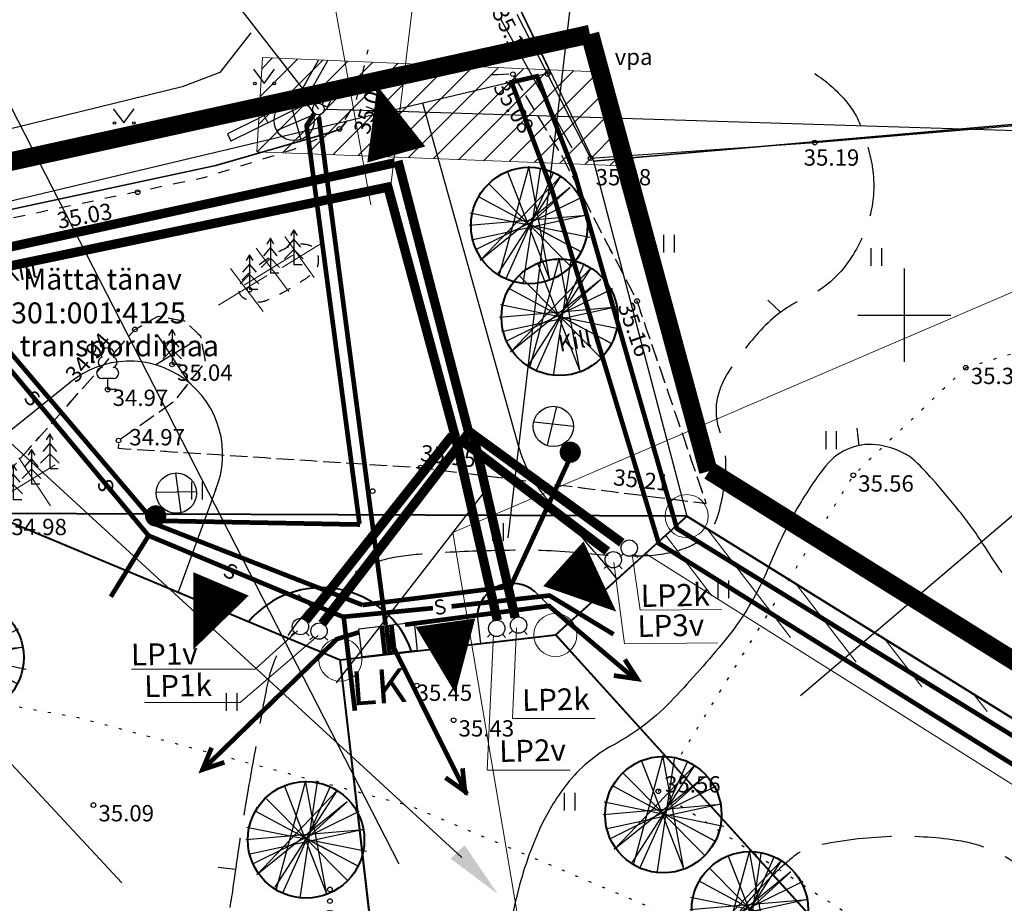
# Model space of a CAD drawing. Units: metres. Extents: x 553093 to 553516, y 6583764 to 6584016.
# Drawn here: x 553212 to 553254, y 6583925 to 6583963 of the extents above; entities that cross this region are included whole.
import ezdxf
from ezdxf.enums import TextEntityAlignment as Align

# ---------------------------------------------------------------- set-up
doc = ezdxf.new("R2010")
doc.units = ezdxf.units.M
doc.header["$LTSCALE"] = 0.5
for name, pattern in [('7728-1par$0$KRUUSKILL', [2, 1, -1]), ('ISOPOHI', [0.2, 0.1, 0.1]), ('ISOPOOL', [8, 6, -2]), ('KATASTRIPIIR', [0.02, 0.01, 0.01]), ('KOLVIK', [1.25, 0.25, -1]), ('KRUUSKILL', [2, 1, -1]), ('MYYR', [0.02, 0.01, 0.01]), ('MYYR1', [0.02, 0.01, 0.01]), ('PIIRID', [7.5, 5, -1, 0.5, -1]), ('VEEPIIR', [0.02, 0.01, 0.01])]:
    doc.linetypes.add(name, pattern=pattern)
doc.layers.get('0').update_dxf_attribs({"color": 1})
for name, color, linetype in [('1', 7, 'Continuous'), ('AED', 4, 'Continuous'), ('eh.õiguskastid', 7, 'Continuous'), ('ELEKTER', 2, 'Continuous'), ('HALJASTUS', 3, 'Continuous'), ('HORISONTAAL', 34, 'Continuous'), ('korgus', 6, 'Continuous'), ('MPliin', 1, 'KÕRGEPINGE'), ('MPOHULIIN', 1, 'Continuous'), ('Mõõdud', 7, 'Continuous'), ('PIIR', 32, 'Continuous'), ('PLANEERITAVAALA-PIIR', 1, 'PIIRID'), ('POST', 7, 'Continuous'), ('PUU', 7, 'Continuous'), ('ROK-vesi', 154, 'V1_KPROJEKT'), ('TEE', 250, 'Continuous'), ('TEE uus', 7, 'Continuous'), ('TEEuus', 251, 'Continuous'), ('VEEKOGU', 5, 'Continuous'), ('vork', 15, 'Continuous'), ('VV_SurvekanalToru', 230, 'Ks1-kanalisatsioon'), ('VV_VesiToru', 170, 'V1-veevarustus')]:
    doc.layers.add(name, color=color, linetype=linetype)
for name, color, linetype, lineweight in [('7728-1par$0$TEE', 251, 'Continuous', 9), ('moodud', 250, 'Continuous', 20), ('piir uus', 1, 'Continuous', 80), ('servituut', 210, 'ISOPOOL', 20), ('Välisvalgustus', 6, 'VALGUS', 25)]:
    doc.layers.add(name, color=color, linetype=linetype, lineweight=lineweight)
doc.layers.add('kraav', color=7, linetype='Continuous', true_color=0x3d9eff)
doc.styles.add('GENERATED_STYLE_1', font='arial.ttf')
doc.styles.add('ITALIC', font='italic.shx')
doc.styles.add('KPR-jooned', font='romand.shx')
doc.styles.add('romans', font='romans.shx')
doc.styles.add('simplex', font='simplex.shx', dxfattribs={"width": 0.8, "height": 1.2})
doc.linetypes.add('HEKK', pattern='A,0,[133,mkm.shx,S=0.6,R=0,X=0,Y=0],-2.5,[133,mkm.shx,S=0.3,R=0,X=0.3,Y=0],-2.5', length=5)
doc.linetypes.add('Ks1-kanalisatsioon', pattern='A,0.5,-0.2,["Ks1",simplex,S=0.1,R=0,X=-0.1,Y=-0.05],-0.25,0.5,-0.2', length=1.65)
doc.linetypes.add('KÕRGEPINGE', pattern='A,7,-1.2,["W1",romans,S=1,R=0,X=-1,Y=-0.5],-1', length=9.2)
doc.linetypes.add('SI_KBL', pattern='A,8,-2,4,[132,mkm.shx,S=0.5,R=0,X=0,Y=0],4,-2', length=20)
doc.linetypes.add('V1-veevarustus', pattern='A,0.5,-0.2,["V1",simplex,S=0.1,R=0,X=-0.1,Y=-0.05],-0.25,0.5,-0.2', length=1.65)
doc.linetypes.add('V1_KPROJEKT', pattern='A,9.5,-1.25,["V1",KPR-jooned,S=1,R=0,X=-0.845,Y=-0.5],-1.25', length=12)
doc.linetypes.add('VALGUS', pattern='A,7,-1.2,["VV",romans,S=1,R=0,X=-1,Y=-0.5],-1', length=9.2)
doc.linetypes.add('Vesi1', pattern='A,3.4,-0.4,["V1",Standard,S=0.5,R=0,X=-0.1,Y=-0.25],-1.2', length=5)
doc.linetypes.add('VO_AED', pattern='A,2.5,[135,mkm.shx,S=0.6,R=0,X=0,Y=0],5,[135,mkm.shx,S=0.6,R=180,X=0,Y=0],2.5', length=10)

# ---------------------------------------------------------------- blocks, each defined once
blk = doc.blocks.new('PUPOST')
at = {"color": 0, "linetype": 'Continuous'}
blk.add_circle((0, 0), 0.5, dxfattribs=at)
blk = doc.blocks.new('MPSUUN')
at = {"color": 0, "linetype": 'Continuous'}
for p, q in [((0.5, 0), (5, 0)), ((5, 0), (4.097, -0.297)), ((5, 0), (4.098, 0.3))]:
    blk.add_line(p, q, dxfattribs=at)
blk = doc.blocks.new('ELKAPP')
for p, q in [((-0.57, 0.298), (-0.57, -0.298)), ((0.624, 0.298), (-0.57, 0.298)), ((-0.109, 0.298), (-0.109, -0.298)), ((0.109, 0.298), (0.109, -0.298)), ((0.624, -0.298), (0.624, 0.298)), ((-0.57, -0.298), (0.624, -0.298))]:
    blk.add_line(p, q)
blk = doc.blocks.new('KUUSK1')
at = {"color": 0, "linetype": 'Continuous'}
for p, q in [((0, 3), (-0.3, 2.5)), ((0.3, 2.5), (0, 3)), ((0, 3), (0, 0)), ((0, 2.2), (-0.6, 1.5)), ((0.6, 1.5), (0, 2.2)), ((0, 1.3), (-0.8, 0.5)), ((0.8, 0.5), (0, 1.3)), ((0.72, 0), (0, 0))]:
    blk.add_line(p, q, dxfattribs=at)
blk = doc.blocks.new('LEHTP1')
at = {"color": 0, "linetype": 'Continuous'}
for p, q in [((0.48, 0.95), (-0.48, 0.95)), ((0, 0), (0, 0.95)), ((0.76, 0), (0, 0))]:
    blk.add_line(p, q, dxfattribs=at)
for centre, radius, start, end in [((0, 3.04), 0.554, 332.5799, 207.4201), ((-0.34, 2.345), 0.465, 109.02174, 253.14154), ((0.34, 2.345), 0.465, 286.85082, 70.98591), ((-0.475, 1.425), 0.475, 90.0016, 269.3953), ((0.475, 1.425), 0.475, 270.6047, 89.9984)]:
    blk.add_arc(centre, radius, start, end, dxfattribs=at)
blk = doc.blocks.new('VKORIS')
at = {"color": 0, "linetype": 'Continuous'}
for p, q in [((0, 4), (0, -4)), ((-4, 0), (4, 0))]:
    blk.add_line(p, q, dxfattribs=at)
blk = doc.blocks.new('MURU')
at = {"color": 0, "linetype": 'Continuous'}
for p, q in [((-0.927, 1.213), (0, 0)), ((0, 0), (0.891, 1.213))]:
    blk.add_line(p, q, dxfattribs=at)
for centre in [(-0.802, 0), (0.856, 0)]:
    blk.add_ellipse(centre, major_axis=(0.0778, 0.0778), ratio=1, start_param=5.497787, end_param=11.780972, dxfattribs=at)
blk = doc.blocks.new('HEIN')
at = {"color": 0, "linetype": 'Continuous'}
for p, q in [((-0.455, 0.761), (-0.455, -0.761)), ((0.455, 0.761), (0.455, -0.761))]:
    blk.add_line(p, q, dxfattribs=at)
blk = doc.blocks.new('VQSA')
at = {"color": 0, "linetype": 'Continuous'}
for centre, radius in [((0, 2.3), 0.2), ((0, 1.3), 0.2), ((0, 0), 0.5), ((-1.13, -0.65), 0.2), ((1.13, -0.65), 0.2), ((-2, -1.15), 0.2), ((2, -1.15), 0.2)]:
    blk.add_circle(centre, radius, dxfattribs=at)
blk = doc.blocks.new('ISOJ')
at = {"color": 0, "linetype": 'Continuous'}
blk.add_line((0, 0), (0, 1.5), dxfattribs=at)
blk = doc.blocks.new('ist puu')
at = {"layer": '1', "color": 3, "lineweight": 40}
blk.add_circle((553441.588, 6583802.109), 2.5, dxfattribs=at)
at = {"layer": 'PUU', "linetype": 'Continuous', "lineweight": 25}
for p, q in [((553441.566, 6583804.642), (553440.288, 6583799.937)), ((553440.59, 6583799.836), (553442.641, 6583804.407)), ((553440.658, 6583804.407), (553442.473, 6583799.768)), ((553441.33, 6583799.6), (553442.07, 6583804.508)), ((553442.473, 6583799.768), (553441.566, 6583804.642)), ((553439.481, 6583800.609), (553442.91, 6583804.205)), ((553442.91, 6583804.205), (553440.254, 6583800.071)), ((553443.348, 6583803.735), (553439.481, 6583800.609)), ((553443.348, 6583800.374), (553439.884, 6583803.869)), ((553441.599, 6583802.155), (553443.348, 6583803.735)), ((553443.852, 6583803.331), (553439.313, 6583801.079)), ((553439.447, 6583803.331), (553443.818, 6583800.979)), ((553439.044, 6583802.659), (553444.188, 6583801.617)), ((553439.01, 6583802.121), (553444.054, 6583802.558)), ((553444.054, 6583802.558), (553439.111, 6583801.483)), ((553443.818, 6583800.979), (553441.599, 6583802.155)), ((553444.188, 6583801.617), (553444.188, 6583801.617))]:
    blk.add_line(p, q, dxfattribs=at)
blk = doc.blocks.new('vvpost')
at = {"layer": 'ELEKTER', "color": 6, "linetype": 'Continuous', "lineweight": 25}
for p, q in [((-0.759, -0.784), (0.511, -1.931)), ((0.62, -0.784), (-0.677, -1.904))]:
    blk.add_line(p, q, dxfattribs=at)
blk.add_circle((-0.054, -1.297), 0.865, dxfattribs=at)
at = {"layer": 'Välisvalgustus', "color": 6, "linetype": 'VALGUS', "const_width": 0.455}
blk.add_lwpolyline([(-0.228, 0.024, 1), (0.227, 0.024, 1)], format="xyb", close=True, dxfattribs=at)
blk = doc.blocks.new('plan ala')
at = {"layer": 'PLANEERITAVAALA-PIIR', "color": 12, "ltscale": 0.7, "true_color": 0xc70000, "const_width": 0.8}
for points in [[(553236.508, 6583962.056), (553145.87, 6583942.125)], [(553241.592, 6583943.3), (553236.508, 6583962.056)], [(553285.258, 6583916.097), (553241.635, 6583943.33)]]:
    blk.add_lwpolyline(points, dxfattribs=at)
blk = doc.blocks.new('kaitsevöönd 3')
at = {"layer": 'servituut', "linetype": 'Continuous', "lineweight": 5}
h = blk.add_hatch(dxfattribs=at)
h.set_pattern_fill('ANSI31', color=6, scale=0.25, style=0)
h.paths.add_polyline_path([(553222.458, 6583961.056), (553237.144, 6583960.422), (553238.34, 6583956.388), (553222.216, 6583957.008)])
at = {"layer": 'servituut', "color": 6, "linetype": 'Continuous', "lineweight": 5, "ltscale": 0.5}
blk.add_lwpolyline([(553222.458, 6583961.056), (553237.144, 6583960.422), (553238.34, 6583956.388), (553222.216, 6583957.008)], close=True, dxfattribs=at)

msp = doc.modelspace()

# ---------------------------------------------------------------- hatches: boundary and pattern name
at = {"layer": 'kraav', "linetype": 'Continuous', "lineweight": 20}
h = msp.add_hatch(dxfattribs=at)
h.set_pattern_fill('ANSI31', color=256, scale=0.5, angle=82.5064, style=0)
h.set_pattern_definition([(127.50644171, (7008768.0063, 5176653.8605), (-1.25933976735, -0.966550361), [])])
edge = h.paths.add_edge_path()
edge.add_line((553271.678, 6583919.133), (553283.533, 6583911.665))
edge.add_line((553283.533, 6583911.665), (553283.793, 6583912.534))
edge.add_line((553283.793, 6583912.534), (553284.361, 6583914.277))
edge.add_line((553284.361, 6583914.277), (553264.763, 6583926.431))
edge.add_line((553259.688, 6583926.663), (553265.692, 6583922.887))
edge.add_line((553265.692, 6583922.887), (553271.678, 6583919.133))
edge.add_line((553253.185, 6583930.753), (553257.008, 6583928.349))
edge.add_line((553257.008, 6583928.349), (553258.452, 6583927.44))
edge.add_line((553243.818, 6583936.667), (553248.644, 6583933.653))
edge.add_line((553248.644, 6583933.653), (553253.185, 6583930.753))
edge.add_line((553238.899, 6583939.784), (553241.406, 6583938.173))
edge.add_line((553241.406, 6583938.173), (553243.818, 6583936.667))
edge.add_line((553240.66, 6583941.38), (553238.899, 6583939.784))
edge.add_line((553238.899, 6583939.784), (553240.66, 6583941.38))
edge.add_line((553255.119, 6583932.41), (553240.66, 6583941.38))
edge.add_line((553240.66, 6583941.38), (553238.899, 6583939.784))
edge.add_line((553259.159, 6583929.903), (553255.119, 6583932.41))
edge.add_line((553264.763, 6583926.431), (553259.159, 6583929.903))

# ---------------------------------------------------------------- linework, layer by layer
at = {"linetype": 'Continuous', "lineweight": 18}
for p, q in [((553223.409, 6583953.375), (553224.68, 6583951.616)), ((553222.19, 6583952.872), (553223.587, 6583951.023)), ((553224.976, 6583953.073), (553223.305, 6583952.045)), ((553223.757, 6583952.571), (553221.678, 6583951.302)), ((553221.085, 6583952.002), (553222.481, 6583950.153)), ((553222.651, 6583951.7), (553220.572, 6583950.432)), ((553219.508, 6583948.863), (553217.876, 6583947.867)), ((553217.941, 6583949.164), (553219.3, 6583947.11)), ((553211.994, 6583943.878), (553213.353, 6583941.824)), ((553213.561, 6583943.576), (553211.482, 6583942.308))]:
    msp.add_line(p, q, dxfattribs=at)
at = {"linetype": 'Continuous', "lineweight": 25}
for p, q in [((553219.508, 6583948.863), (553217.876, 6583947.867)), ((553217.941, 6583949.164), (553219.3, 6583947.11)), ((553231.896, 6583942.319), (553225.618, 6583934.232))]:
    msp.add_line(p, q, dxfattribs=at)
at = {"layer": '1'}
for points in [[(553227.382, 6583959.842, 0, 2.581, 0), (553228.198, 6583956.894, 2.581, 2.581, 0)], [(553237.639, 6583937.284, 0, 2.581, 0), (553235.37, 6583939.336, 2.581, 2.581, 0)], [(553219.482, 6583935.656, 0, 2.581, 0), (553220.676, 6583938.473, 2.581, 2.581, 0)], [(553230.735, 6583933.782, 0, 2.581, 0), (553230.307, 6583936.81, 2.581, 2.581, 0)]]:
    msp.add_lwpolyline(points, format="xyseb", dxfattribs=at)
at = {"layer": '7728-1par$0$TEE', "linetype": '7728-1par$0$KRUUSKILL', "lineweight": -3, "ltscale": 0.5, "flags": 128}
msp.add_lwpolyline([(553209.265, 6583940.995), (553210.761, 6583942.38), (553216.983, 6583949.388), (553217.977, 6583949.963), (553219.113, 6583949.752), (553219.793, 6583949.11), (553220.001, 6583947.996), (553218.64, 6583946.277), (553216.279, 6583944.625), (553216.262, 6583944.294), (553229.242, 6583943.461), (553241.502, 6583941.928), (553238.533, 6583950.604), (553235.314, 6583956.817), (553233.206, 6583960.339), (553232.137, 6583960.304)], dxfattribs=at)
at = {"layer": 'AED', "linetype": 'MYYR1'}
for p, q in [((553223.895, 6583959.239), (553224.147, 6583958.973)), ((553222.523, 6583958.56), (553222.679, 6583958.247)), ((553220.949, 6583957.782), (553221.104, 6583957.468))]:
    msp.add_line(p, q, dxfattribs=at)
at = {"layer": 'AED', "linetype": 'VO_AED', "flags": 128}
msp.add_lwpolyline([(553233.373, 6583962.908), (553236.537, 6583956.738), (553246.153, 6583957.404), (553267.369, 6583959.211)], dxfattribs=at)
at = {"layer": 'AED', "linetype": 'MYYR', "flags": 128}
for points in [[(553224.844, 6583960.925), (553223.895, 6583959.239), (553220.949, 6583957.782)], [(553225.258, 6583960.947), (553224.147, 6583958.973), (553221.104, 6583957.468)]]:
    msp.add_lwpolyline(points, dxfattribs=at)
at = {"layer": 'eh.õiguskastid', "linetype": 'Continuous', "lineweight": 20}
msp.add_line((553220.574, 6583991.096), (553227.102, 6583954.736), dxfattribs=at)
at = {"layer": 'eh.õiguskastid', "lineweight": 20}
msp.add_line((553231.555, 6583985.23), (553227.976, 6583955.682), dxfattribs=at)
at = {"layer": 'eh.õiguskastid'}
for p, q in [((553236.732, 6583972.496), (553232.992, 6583940.451)), ((553205.483, 6583970.955), (553228.308, 6583926.469)), ((553219.499, 6583965.727), (553224.855, 6583958.842)), ((553280.043, 6583963.004), (553245.549, 6583933.673)), ((553185.805, 6583958.364), (553216.427, 6583925.658))]:
    msp.add_line(p, q, dxfattribs=at)
at = {"layer": 'ELEKTER', "color": 6, "linetype": 'Continuous', "lineweight": 25}
for p, q in [((553223.632, 6583959.181), (553224.108, 6583957.534)), ((553223.056, 6583957.927), (553224.629, 6583958.602))]:
    msp.add_line(p, q, dxfattribs=at)
at = {"layer": 'ELEKTER', "color": 1, "linetype": 'Continuous', "lineweight": 25, "ltscale": 3}
msp.add_line((553227.354, 6583958.778), (553256.455, 6583957.877), dxfattribs=at)
at = {"layer": 'ELEKTER', "color": 1, "linetype": 'KÕRGEPINGE', "lineweight": 25, "const_width": 0.2, "flags": 128}
msp.add_lwpolyline([(553227.743, 6583936.711), (553224.872, 6583958.516)], dxfattribs=at)
at = {"layer": 'ELEKTER', "color": 6, "linetype": 'VALGUS', "lineweight": 25, "const_width": 0.2, "flags": 128}
for points in [[(553210.866, 6583949.304), (553217.907, 6583941.019)], [(553233.103, 6583938.364), (553235.714, 6583943.999)], [(553217.887, 6583941.183), (553226.648, 6583941.02)], [(553217.907, 6583941.019), (553226.75, 6583937.569)], [(553226.75, 6583937.569), (553233.103, 6583938.364)]]:
    msp.add_lwpolyline(points, dxfattribs=at)
at = {"layer": 'ELEKTER', "color": 74, "linetype": 'SI_KBL', "lineweight": 25, "const_width": 0.2, "flags": 128}
for points in [[(553210.674, 6583948.82), (553217.567, 6583940.545)], [(553217.567, 6583940.545), (553215.947, 6583937.922)], [(553217.567, 6583940.545), (553225.909, 6583937.061), (553229.772, 6583937.435)], [(553230.57, 6583937.51), (553234.769, 6583937.975), (553237.52, 6583936.313)], [(553225.944, 6583937.028), (553226.422, 6583933.033)]]:
    msp.add_lwpolyline(points, dxfattribs=at)
at = {"layer": 'ELEKTER', "color": 1, "linetype": 'Continuous', "lineweight": 25, "ltscale": 3, "const_width": 0.2, "flags": 128}
for points in [[(553228.574, 6583936.724), (553234.748, 6583937.53), (553238.455, 6583934.389)], [(553225.678, 6583936.136), (553219.843, 6583930.464)], [(553225.617, 6583936.097), (553226.604, 6583936.401)], [(553227.761, 6583936.402), (553231.222, 6583929.454)], [(553237.532, 6583934.543), (553238.542, 6583934.398), (553238.003, 6583935.231)], [(553220.274, 6583931.448), (553219.881, 6583930.507), (553220.823, 6583930.821)], [(553230.308, 6583930.163), (553231.142, 6583929.575), (553231.04, 6583930.563)]]:
    msp.add_lwpolyline(points, dxfattribs=at)
at = {"layer": 'ELEKTER', "color": 1, "linetype": 'KÕRGEPINGE', "lineweight": 25, "ltscale": 3}
msp.add_lwpolyline([(553226.596, 6583936.549), (553228.959, 6583936.826), (553229.101, 6583935.616), (553226.738, 6583935.34)], close=True, dxfattribs=at)
at = {"layer": 'ELEKTER', "color": 1, "linetype": 'KÕRGEPINGE', "lineweight": 25, "ltscale": 3, "const_width": 0.2, "flags": 128}
for points in [[(553227.57, 6583936.663), (553227.711, 6583935.454)], [(553227.78, 6583936.672), (553227.922, 6583935.462)], [(553227.986, 6583936.712), (553228.127, 6583935.502)]]:
    msp.add_lwpolyline(points, dxfattribs=at)
at = {"layer": 'ELEKTER', "color": 6, "linetype": 'Continuous', "lineweight": 25}
msp.add_circle((553223.816, 6583958.353), 0.865, dxfattribs=at)
at = {"layer": 'HALJASTUS', "linetype": 'HEKK', "flags": 128}
msp.add_lwpolyline([(553235.75, 6583957.161), (553232.703, 6583962.666)], dxfattribs=at)
at = {"layer": 'HALJASTUS', "linetype": 'KOLVIK', "flags": 128}
for points in [[(553252.639, 6583947.746), (553265.616, 6583951.747)], [(553252.639, 6583947.746), (553247.808, 6583943.132), (553239.443, 6583929.577), (553248.592, 6583923.663), (553261.145, 6583916.117), (553284.236, 6583914.059)], [(553203.402, 6583934.731), (553214.545, 6583932.744), (553228.811, 6583928.948), (553238.99, 6583924.65), (553251.137, 6583916.245), (553261.135, 6583905.381), (553266.805, 6583904.454), (553275.565, 6583907.769), (553284.236, 6583914.059)]]:
    msp.add_lwpolyline(points, dxfattribs=at)
at = {"layer": 'HORISONTAAL', "linetype": 'ISOPOOL', "flags": 128}
msp.add_lwpolyline([(553246.157, 6583960.364, -0.069127), (553247.458, 6583959.223, -0.087736), (553248.159, 6583958.048, -0.03714), (553248.564, 6583956.683, -0.049856), (553248.686, 6583955.627, -0.090955), (553248.373, 6583953.768, -0.084035), (553247.369, 6583951.996, -0.116412), (553245.736, 6583950.739, 0.102062), (553243.839, 6583949.364, 0.041145), (553242.45, 6583947.565, 0.082565), (553241.996, 6583946.522, 0.148922), (553242.069, 6583945.046, -0.111139), (553242.312, 6583943.101, -0.042307), (553242.012, 6583941.472, -0.092317), (553241.68, 6583940.785, -0.137303), (553240.76, 6583940.066, -0.087658), (553238.993, 6583939.679, -0.036895), (553236.428, 6583939.765, 0.029689), (553233.243, 6583939.916, 0.010615), (553230.127, 6583939.813, 0.019049), (553228.397, 6583939.653, 0.083418), (553226.783, 6583939.159, 0.066141), (553225.026, 6583937.969, 0.072752), (553223.403, 6583936.034, 0.089925), (553222.655, 6583934.127, 0.003515), (553222.335, 6583932.432, 0.002032), (553221.812, 6583929.495, 0.009015), (553221.202, 6583925.559, -0.017847), (553220.859, 6583923.576, -0.098449), (553220.326, 6583922.327, -0.025892), (553217.224, 6583918.26, -0.012251), (553214.569, 6583915.28, -0.031286), (553213.431, 6583914.207, -0.02782), (553211.866, 6583913.047, -0.015863), (553208.954, 6583911.26, -0.019255), (553206.941, 6583910.211, -0.015521), (553204.359, 6583909.087, -0.06064), (553201.386, 6583908.301, -0.034352), (553195.983, 6583907.929, -0.048567), (553191.936, 6583908.323, -0.078263), (553189.557, 6583909.192, -0.066096), (553188.059, 6583910.304, -0.165748), (553187.713, 6583910.982, -0.031108), (553187.593, 6583912.468, -0.011328), (553187.608, 6583916.561, -0.001423), (553187.822, 6583923.871, -0.004412), (553187.919, 6583926.228, -0.008361), (553188.06, 6583928.351, -0.00291), (553188.604, 6583934.439, -0.056208), (553189.55, 6583938.942, 0.067591), (553190.253, 6583942.709, 0.076226), (553190.21, 6583943.13, 0.020854), (553189.761, 6583944.598)], format="xyb", dxfattribs=at)
at = {"layer": 'HORISONTAAL', "linetype": 'ISOPOHI'}
msp.add_lwpolyline([(553254.196, 6583938.956, -0.012902), (553253.477, 6583940.029, 0.02778), (553252.357, 6583941.598, 0.011735), (553251.197, 6583942.977, 0.020692), (553250.49, 6583943.715, 0.084053), (553249.883, 6583944.129, 0.063112), (553248.952, 6583944.421, 0.136126), (553247.68, 6583944.303, 0.13391), (553246.632, 6583943.539, 0.019068), (553246.08, 6583942.792, 0.016293), (553245.497, 6583941.876, 0.036907), (553244.23, 6583939.319, -0.044295), (553243.143, 6583937.203, -0.032988), (553242.304, 6583936.049, -0.014203), (553240.111, 6583933.567, -0.081461), (553237.508, 6583931.561, 0.103515), (553235.521, 6583929.888, 0.061441), (553234.318, 6583927.888, 0.047162), (553233.35, 6583925.011, 0.011585), (553232.9, 6583922.872, 0.011382)], format="xyb", dxfattribs=at)
at = {"layer": 'HORISONTAAL', "linetype": 'ISOPOOL', "flags": 128}
msp.add_lwpolyline([(553243.368, 6583924.918, -0.016711), (553244.417, 6583926.038, -0.023952), (553245.21, 6583926.758, -0.120665), (553246.259, 6583927.263, -0.043878), (553249.401, 6583927.646, -0.044817), (553252.228, 6583927.487, -0.071289), (553253.941, 6583926.98, -0.135433), (553255.842, 6583925.379, 0.143638), (553257.663, 6583923.896, 0.006547), (553259.798, 6583923.031, -0.005258), (553262.458, 6583921.961, -0.00375), (553265.263, 6583920.773, -0.006238), (553266.934, 6583920.026, -0.129654), (553268.045, 6583919.107, -0.109177), (553268.715, 6583917.542, -0.110807), (553268.678, 6583916.43, -0.084079), (553268.08, 6583915.099, -0.087367), (553267.02, 6583913.993, -0.065056), (553265.223, 6583913.005, -0.213679), (553263.036, 6583913.111, 0.312059), (553261.477, 6583912.899, 0.04752), (553260.737, 6583912.08, 0.019974), (553259.255, 6583909.917, 0.02156), (553257.723, 6583907.225, 0.06601), (553257.382, 6583906.269, 0.154153), (553257.476, 6583905.277, 0.135964), (553258.175, 6583904.397, 0.071422), (553258.99, 6583903.966, 0.074424), (553259.858, 6583903.794, 0.050204), (553260.896, 6583903.85, 0.062556), (553261.7, 6583904.08, 0.115811), (553262.525, 6583904.687, -0.097099), (553263.478, 6583905.444, -0.058303), (553264.439, 6583905.807, -0.107452), (553265.002, 6583905.825, -0.174236), (553265.511, 6583905.527, -0.080948), (553266.145, 6583904.461, -0.061598), (553266.655, 6583902.472, -0.064621), (553266.653, 6583900.514, -0.013903), (553266.363, 6583898.688, -0.009176), (553265.796, 6583895.946, -0.015982), (553265.22, 6583893.728, -0.030577), (553264.812, 6583892.6, -0.170589), (553264.146, 6583891.88, -0.076063), (553262.113, 6583891.173, -0.081566), (553259.84, 6583891.127, -0.063529), (553257.033, 6583891.903, -0.054875), (553254.446, 6583893.336, -0.067448), (553252.684, 6583894.98, -0.061078), (553251.196, 6583897.333, -0.04968), (553250.049, 6583900.552, -0.041783), (553249.598, 6583903.352, -0.046859), (553249.643, 6583905.881, -0.158715), (553250.655, 6583908.113, 0.163173), (553251.623, 6583910.296, 0.094495), (553251.378, 6583912.877, 0.182964), (553250.554, 6583913.972, 0.015937), (553248.874, 6583914.961, -0.011539), (553246.542, 6583916.307, -0.002612), (553244.311, 6583917.679, -0.006643), (553243.444, 6583918.235, -0.117026), (553242.513, 6583919.225, -0.084686), (553241.869, 6583920.976, -0.071058), (553241.806, 6583922.478, -0.121775), (553242.104, 6583923.313, -0.02059), (553242.566, 6583923.952, -0.012924)], format="xyb", close=True, dxfattribs=at)
at = {"layer": 'korgus', "linetype": 'Continuous'}
for centre in [(553233.206, 6583960.339), (553234.684, 6583960.352), (553225.758, 6583957.988), (553246.153, 6583957.404), (553236.537, 6583956.738), (553217.097, 6583955.273), (553221.901, 6583951.096), (553238.533, 6583950.604), (553216.983, 6583949.388), (553218.576, 6583947.885), (553252.639, 6583947.746), (553215.813, 6583946.807), (553216.279, 6583944.625), (553229.242, 6583943.461), (553247.808, 6583943.132), (553227.181, 6583942.454), (553229.08, 6583934.113), (553230.657, 6583932.626), (553239.443, 6583929.577), (553215.203, 6583928.988)]:
    msp.add_circle(centre, 0.1, dxfattribs=at)
at = {"layer": 'kraav', "linetype": 'Continuous', "lineweight": 20}
msp.add_line((553238.899, 6583939.784), (553283.49, 6583911.693), dxfattribs=at)
at = {"layer": 'kraav', "linetype": 'Continuous', "lineweight": 25, "const_width": 0.2, "flags": 128}
msp.add_lwpolyline([(553234.242, 6583960.248), (553235.86, 6583956.053), (553240.241, 6583940.849), (553273.45, 6583920.36), (553284.25, 6583913.636), (553300.038, 6583911.472), (553311.183, 6583909.981), (553316.638, 6583908.922), (553319.581, 6583907.196), (553321.504, 6583904.725), (553320.554, 6583903.992), (553319.267, 6583905.588), (553318.639, 6583906.333), (553316.324, 6583907.784), (553310.751, 6583908.804), (553283.987, 6583912.413), (553239.461, 6583940.215), (553234.896, 6583955.312), (553233.147, 6583959.993), (553234.324, 6583960.267)], dxfattribs=at)
at = {"layer": 'kraav', "linetype": 'Continuous', "lineweight": 20}
msp.add_arc((553287.718, 6583979.124), 150, 166.74406, 335.19351, dxfattribs=at)
at = {"layer": 'moodud', "color": 5, "linetype": 'Continuous', "lineweight": 20}
msp.add_line((553264.909, 6583955.402), (553230.623, 6583940.679), dxfattribs=at)
msp.add_solid([(553231.13, 6583927.264), (553230.528, 6583926.688), (553232.558, 6583925.17)], dxfattribs=at)
at = {"layer": 'Mõõdud', "color": 5, "linetype": 'Continuous', "lineweight": 20}
for p, q in [((553207.05, 6583948.732), (553231.011, 6583926.743)), ((553230.623, 6583940.679), (553234.048, 6583920.468))]:
    msp.add_line(p, q, dxfattribs=at)
at = {"layer": 'Mõõdud', "color": 7, "linetype": 'Continuous', "lineweight": 20}
for p, q in [((553238.318, 6583939.74), (553238.66, 6583937.348)), ((553237.532, 6583939.398), (553237.991, 6583935.897)), ((553238.66, 6583937.348), (553242.172, 6583937.382)), ((553233.361, 6583936.596), (553233.19, 6583932.701)), ((553224.849, 6583936.255), (553221.499, 6583933.385)), ((553223.96, 6583936.46), (553222.149, 6583934.82)), ((553232.37, 6583936.289), (553232.096, 6583930.481)), ((553237.991, 6583935.897), (553241.976, 6583935.947)), ((553222.149, 6583934.82), (553216.838, 6583934.82)), ((553221.499, 6583933.385), (553217.387, 6583933.385)), ((553233.19, 6583932.701), (553236.737, 6583932.701)), ((553232.096, 6583930.481), (553235.659, 6583930.481))]:
    msp.add_line(p, q, dxfattribs=at)
at = {"layer": 'PIIR', "linetype": 'KATASTRIPIIR', "lineweight": 30, "flags": 128}
for points in [[(553181.438, 6583958.364), (553184.52, 6583948.46), (553234.82, 6583960.41), (553230.657, 6583969.047)], [(553230.662, 6583969.048), (553236.66, 6583956.61), (553268.02, 6583959.35), (553270.447, 6583962.739)], [(553270.447, 6583962.739), (553268.02, 6583959.35), (553236.66, 6583956.61), (553240.66, 6583941.38), (553284.34, 6583914.29), (553299.839, 6583943.206)]]:
    msp.add_lwpolyline(points, dxfattribs=at)
at = {"layer": 'PIIR', "linetype": 'KATASTRIPIIR', "lineweight": 40, "flags": 128}
msp.add_lwpolyline([(553367.59, 6583932.21), (553360.95, 6583906.42), (553320.79, 6583909.34), (553284.34, 6583914.28), (553240.66, 6583941.38), (553210.72, 6583941.5), (553197.25, 6583929.34), (553195, 6583920.05), (553203.33, 6583847.78), (553236.15, 6583841.56), (553236.51, 6583842.25), (553280.66, 6583850.78), (553328.75, 6583889.2), (553326.37, 6583898.34), (553325.29, 6583902.48), (553392.31, 6583901.85), (553400.81, 6583909.76), (553386.12, 6583919.69)], close=True, dxfattribs=at)
at = {"layer": 'piir uus', "linetype": 'Continuous', "lineweight": 40}
for p, q in [((553210.72, 6583941.5), (553225.794, 6583935.22)), ((553240.66, 6583941.38), (553235.039, 6583936.285))]:
    msp.add_line(p, q, dxfattribs=at)
at = {"layer": 'piir uus', "color": 1, "lineweight": 40}
for p, q in [((553225.794, 6583935.22), (553235.039, 6583936.285)), ((553235.039, 6583936.285), (553249.345, 6583920.501))]:
    msp.add_line(p, q, dxfattribs=at)
at = {"layer": 'piir uus', "color": 10, "linetype": 'Continuous', "lineweight": 40, "extrusion": (-1.22461e-16, 0, -1)}
msp.add_line((553236.51, 6583842.25), (553225.794, 6583935.22), dxfattribs=at)
at = {"layer": 'piir uus', "linetype": 'Continuous', "lineweight": 40, "flags": 128}
for points in [[(553235.026, 6583936.284), (553240.66, 6583941.38), (553284.34, 6583914.29), (553360.95, 6583906.43), (553367.59, 6583932.21), (553400.81, 6583909.76), (553392.31, 6583901.85), (553325.29, 6583902.49), (553328.75, 6583889.21), (553280.66, 6583850.78), (553249.345, 6583920.501), (553235.026, 6583936.284)], [(553225.794, 6583935.22), (553235.026, 6583936.284), (553249.345, 6583920.501), (553280.66, 6583850.78), (553236.51, 6583842.25), (553225.794, 6583935.22)]]:
    msp.add_lwpolyline(points, close=True, dxfattribs=at)
at = {"layer": 'piir uus', "color": 1, "lineweight": 20}
for centre in [(553240.66, 6583941.38), (553235.026, 6583936.284), (553225.794, 6583935.22)]:
    msp.add_circle(centre, 0.924, dxfattribs=at)
at = {"layer": 'ROK-vesi', "color": 232, "linetype": 'Vesi1', "true_color": 0xba1760}
for p, q in [((553237.938, 6583939.768), (553237.795, 6583939.631)), ((553238.433, 6583939.756), (553238.569, 6583939.613)), ((553224.629, 6583936.208), (553224.486, 6583936.071)), ((553225.124, 6583936.196), (553225.26, 6583936.054)), ((553233.19, 6583936.464), (553233.047, 6583936.328)), ((553233.685, 6583936.453), (553233.821, 6583936.31))]:
    msp.add_line(p, q, dxfattribs=at)
at = {"layer": 'ROK-vesi', "linetype": 'Vesi1'}
for p, q in [((553237.255, 6583939.269), (553237.112, 6583939.133)), ((553237.75, 6583939.258), (553237.886, 6583939.115)), ((553223.827, 6583936.401), (553223.685, 6583936.265)), ((553224.322, 6583936.39), (553224.459, 6583936.247)), ((553232.256, 6583936.326), (553232.114, 6583936.189)), ((553232.751, 6583936.314), (553232.888, 6583936.172))]:
    msp.add_line(p, q, dxfattribs=at)
at = {"layer": 'ROK-vesi', "color": 232, "linetype": 'ByBlock', "true_color": 0xba1760}
for centre in [(553238.193, 6583940.008), (553233.445, 6583936.705), (553224.884, 6583936.448)]:
    msp.add_circle(centre, 0.35, dxfattribs=at)
at = {"layer": 'ROK-vesi', "linetype": 'ByBlock'}
for centre in [(553237.51, 6583939.51), (553224.083, 6583936.642), (553232.512, 6583936.566)]:
    msp.add_circle(centre, 0.35, dxfattribs=at)
at = {"layer": 'servituut', "color": 5, "linetype": 'Continuous', "lineweight": 20}
for p, q in [((553240.697, 6583941.384), (553238.911, 6583939.797)), ((553221.227, 6583937.122), (553225.794, 6583935.22))]:
    msp.add_line(p, q, dxfattribs=at)
at = {"layer": 'servituut', "linetype": 'Continuous', "lineweight": 20}
msp.add_line((553238.899, 6583939.784), (553283.49, 6583911.693), dxfattribs=at)
at = {"layer": 'TEE', "color": 251, "linetype": 'KRUUSKILL', "flags": 128}
for points in [[(553198.018, 6583951.62), (553202.004, 6583952.392), (553207.951, 6583953.386), (553219.94, 6583955.909), (553223.808, 6583957.12), (553225.758, 6583957.988), (553226.467, 6583959.15), (553226.99, 6583961.379)], [(553209.265, 6583940.995), (553210.761, 6583942.38), (553216.983, 6583949.388), (553217.977, 6583949.963), (553219.113, 6583949.752), (553219.793, 6583949.11), (553220.001, 6583947.996), (553218.64, 6583946.277), (553216.279, 6583944.625), (553216.262, 6583944.294), (553229.242, 6583943.461), (553241.502, 6583941.928), (553238.533, 6583950.604), (553235.314, 6583956.817), (553233.206, 6583960.339), (553232.137, 6583960.304)]]:
    msp.add_lwpolyline(points, dxfattribs=at)
msp.add_lwpolyline([(553223.618, 6583951.133, -0.018207), (553223.082, 6583950.836, -0.021294), (553222.605, 6583950.62, -0.100965), (553222.273, 6583950.558, -0.078961), (553221.849, 6583950.634, -0.08651), (553221.601, 6583950.772, -0.122288), (553221.478, 6583950.933, -0.115508), (553221.448, 6583951.102, -0.078505), (553221.501, 6583951.346, -0.106134), (553221.672, 6583951.607, -0.03356), (553222.411, 6583952.245, -0.055634), (553223.602, 6583952.95, -0.126172), (553224.211, 6583953.055, -0.074638), (553224.565, 6583952.973, -0.145321), (553224.714, 6583952.856, -0.078323), (553224.809, 6583952.663, -0.070234), (553224.848, 6583952.427, -0.056993), (553224.82, 6583952.113, -0.11226), (553224.753, 6583951.966, -0.05065), (553224.566, 6583951.767, -0.034271), (553224.246, 6583951.524, -0.005504), (553223.983, 6583951.357, -0.004002)], format="xyb", close=True, dxfattribs=at)
msp.add_lwpolyline([(553223.618, 6583951.133, -0.018207), (553223.082, 6583950.836, -0.021294), (553222.605, 6583950.62, -0.100965), (553222.273, 6583950.558, -0.078961), (553221.849, 6583950.634, -0.08651), (553221.601, 6583950.772, -0.122288), (553221.478, 6583950.933, -0.115508), (553221.448, 6583951.102, -0.078505), (553221.501, 6583951.346, -0.106134), (553221.672, 6583951.607, -0.03356), (553222.411, 6583952.245, -0.055634), (553223.602, 6583952.95, -0.126172), (553224.211, 6583953.055, -0.074638), (553224.565, 6583952.973, -0.145321), (553224.714, 6583952.856, -0.078323), (553224.809, 6583952.663, -0.070234), (553224.848, 6583952.427, -0.056993), (553224.82, 6583952.113, -0.11226), (553224.753, 6583951.966, -0.05065), (553224.566, 6583951.767, -0.034271), (553224.246, 6583951.524, -0.005504), (553223.983, 6583951.357, -0.004002)], format="xyb", close=True, dxfattribs=at)
at = {"layer": 'TEE uus', "linetype": 'Continuous', "lineweight": 30}
for p, q in [((553229.325, 6583959.104), (553233.429, 6583944.416)), ((553209.705, 6583943.503), (553214.21, 6583947.121)), ((553220.459, 6583942.537), (553218.837, 6583938.118))]:
    msp.add_line(p, q, dxfattribs=at)
at = {"layer": 'TEE uus', "lineweight": 35}
for p, q in [((553225.793, 6583957.982), (553226.081, 6583958.334)), ((553220.452, 6583956.421), (553225.454, 6583957.869)), ((553225.454, 6583957.869), (553225.793, 6583957.982)), ((553207.879, 6583953.727), (553220.452, 6583956.421))]:
    msp.add_line(p, q, dxfattribs=at)
at = {"layer": 'TEE uus', "linetype": 'Continuous', "lineweight": 30}
msp.add_arc((553216.748, 6583944.029), 4, 337.3822, 129.9341, dxfattribs=at)
msp.add_arc((553216.748, 6583944.029), 4, 337.3822, 129.9341, dxfattribs=at)
at = {"layer": 'TEE uus', "color": 7, "linetype": 'Continuous', "lineweight": 40}
for centre, radius, start, end in [((553224.995, 6583934.21), 4.1, 19.7421, 139.7851), ((553233.174, 6583936.979), 1.517, 49.9964, 174.2458)]:
    msp.add_arc(centre, radius, start, end, dxfattribs=at)
at = {"layer": 'TEEuus', "linetype": 'Continuous', "lineweight": 30}
for p, q in [((553234.15, 6583938.141), (553235.547, 6583936.736)), ((553231.664, 6583937.131), (553231.811, 6583935.924))]:
    msp.add_line(p, q, dxfattribs=at)
at = {"layer": 'VEEKOGU', "linetype": 'VEEPIIR', "flags": 128}
msp.add_lwpolyline([(553221.954, 6583962.117), (553220.628, 6583960.416), (553219.006, 6583959.798), (553207.495, 6583956.982), (553201.662, 6583955.221), (553199.758, 6583954.346), (553197.79, 6583953.841), (553197.464, 6583953.477), (553197.185, 6583952.638), (553196.805, 6583952.197), (553192.863, 6583951.202), (553190.287, 6583950.651), (553189.674, 6583950.957), (553189.049, 6583951.938), (553188.742, 6583952.931)], dxfattribs=at)
at = {"layer": 'VEEKOGU', "color": 6, "linetype": 'VALGUS', "lineweight": 25, "const_width": 0.2, "flags": 128}
msp.add_lwpolyline([(553226.617, 6583941.057), (553226.441, 6583942.397), (553224.348, 6583958.139), (553224.665, 6583958.634)], dxfattribs=at)
at = {"layer": 'VV_SurvekanalToru', "lineweight": -3, "ltscale": 12, "const_width": 0.4}
for points in [[(553188.278, 6583947.821), (553228.13, 6583956.536), (553228.13, 6583956.536)], [(553228.267, 6583956.621), (553231.288, 6583945.037)]]:
    msp.add_lwpolyline(points, dxfattribs=at)
at = {"layer": 'VV_SurvekanalToru', "ltscale": 12, "const_width": 0.4}
for points in [[(553231.34, 6583944.999), (553225.018, 6583936.768)], [(553231.309, 6583945.022), (553237.88, 6583940.239)], [(553231.497, 6583944.878), (553233.297, 6583937.031)]]:
    msp.add_lwpolyline(points, dxfattribs=at)
at = {"layer": 'VV_VesiToru', "lineweight": -3, "ltscale": 12, "const_width": 0.4}
for points in [[(553188.211, 6583947.085), (553189.25, 6583947.446), (553227.839, 6583955.494), (553230.739, 6583944.756)], [(553230.594, 6583944.837), (553224.31, 6583936.9)], [(553230.739, 6583944.756), (553232.534, 6583936.905)], [(553231.04, 6583944.599), (553237.256, 6583939.872)]]:
    msp.add_lwpolyline(points, dxfattribs=at)
at = {"layer": 'VV_VesiToru', "color": 7, "linetype": 'Continuous', "lineweight": 30}
for centre, radius, start, end in [((553239.208, 6583946.03), 6, 195.6101, 224.6589), ((553200.224, 6583908.758), 47.935, 38.6289, 43.5961)]:
    msp.add_arc(centre, radius, start, end, dxfattribs=at)

# ---------------------------------------------------------------- block references
at = {"layer": 'ELEKTER', "color": 6, "linetype": 'Continuous', "lineweight": 25, "rotation": 215.582973562359}
msp.add_blockref('vvpost', (553235.65, 6583944.142), dxfattribs=at)
at = {"layer": 'ELEKTER', "color": 6, "linetype": 'Continuous', "lineweight": 30, "rotation": 140.1705038727743}
msp.add_blockref('vvpost', (553217.887, 6583941.408), dxfattribs=at)
at = {"layer": 'HALJASTUS', "linetype": 'Continuous', "xscale": 0.5, "yscale": 0.5, "zscale": 0.5}
for name, p in [('MURU', (553222.532, 6583959.942)), ('MURU', (553216.508, 6583958.245)), ('HEIN', (553239.898, 6583953.073)), ('HEIN', (553248.788, 6583952.5)), ('HEIN', (553246.853, 6583944.639)), ('HEIN', (553219.641, 6583942.476)), ('HEIN', (553232.559, 6583940.702)), ('HEIN', (553242.229, 6583938.246)), ('HEIN', (553221.122, 6583933.406)), ('HEIN', (553235.626, 6583929.132)), ('VQSA', (553225.35, 6583924.216))]:
    msp.add_blockref(name, p, dxfattribs=at)
at = {"layer": 'HORISONTAAL', "xscale": 0.5, "yscale": 0.5, "zscale": 0.5}
for p, rotation in [((553244.688, 6583950.127), 46.15626849200838), ((553248.056, 6583944.411), 5.744871653416584), ((553224.527, 6583937.488), 44.52308414220035), ((553221.295, 6583926.221), 83.07688813054251)]:
    msp.add_blockref('ISOJ', p, dxfattribs=dict(at, rotation=rotation))
at = {"layer": 'MPOHULIIN', "linetype": 'Continuous', "lineweight": 30, "xscale": 0.5, "yscale": 0.5, "zscale": 0.5, "rotation": 358.5438836043916}
msp.add_blockref('MPSUUN', (553224.855, 6583958.842), dxfattribs=at)
at = {"layer": 'PLANEERITAVAALA-PIIR', "linetype": 'Continuous', "lineweight": 25}
msp.add_blockref('plan ala', (0, 0), dxfattribs=at)
at = {"layer": 'POST', "xscale": 0.5, "yscale": 0.5, "zscale": 0.5, "rotation": 335.0848505590718}
msp.add_blockref('ELKAPP', (553225.033, 6583959.195), dxfattribs=at)
at = {"layer": 'POST', "linetype": 'Continuous', "xscale": 0.5, "yscale": 0.5, "zscale": 0.5}
msp.add_blockref('PUPOST', (553224.855, 6583958.842), dxfattribs=at)
at = {"layer": 'PUU', "linetype": 'Continuous', "lineweight": 25}
for p in [(-207.683, 151.737), (-207.683, 151.737), (-206.379, 147.801), (-206.379, 147.801), (-231.88, 133.206), (-201.93, 126.466), (-217.262, 125.387), (-198.214, 122.381)]:
    msp.add_blockref('ist puu', p, dxfattribs=at)
at = {"layer": 'PUU', "linetype": 'Continuous', "xscale": 0.5, "yscale": 0.5, "zscale": 0.5}
for name, p in [('KUUSK1', (553223.805, 6583952.165)), ('KUUSK1', (553222.793, 6583951.798)), ('KUUSK1', (553221.901, 6583951.096)), ('KUUSK1', (553218.576, 6583947.885)), ('LEHTP1', (553215.813, 6583946.807)), ('KUUSK1', (553213.325, 6583943.408)), ('KUUSK1', (553212.544, 6583942.746)), ('KUUSK1', (553212.544, 6583942.746)), ('KUUSK1', (553211.763, 6583942.084))]:
    msp.add_blockref(name, p, dxfattribs=at)
at = {"layer": 'vork', "linetype": 'Continuous', "xscale": 0.5, "yscale": 0.5, "zscale": 0.5}
msp.add_blockref('VKORIS', (553250, 6583950), dxfattribs=at)
msp.add_blockref('VKORIS', (553250, 6583950), dxfattribs=at)
at = {"layer": 'VV_VesiToru', "color": 7, "linetype": 'Continuous', "lineweight": 20}
msp.add_blockref('kaitsevöönd 3', (0, 0), dxfattribs=at)

# ---------------------------------------------------------------- texts
at = {"layer": 'HALJASTUS', "linetype": 'Continuous', "style": 'romans'}
msp.add_text('vpa', height=0.7, dxfattribs=at).set_placement((553238.382, 6583961.086), align=Align.MIDDLE_CENTER)
at = {"layer": 'korgus', "linetype": 'Continuous', "style": 'ITALIC'}
for s, rotation, p in [(' 35.19', 296.7193, (553232.808, 6583963.499)), (' 35.04', 72.2381, (553226.283, 6583957.723)), (' 35.08', 300.5803, (553232.828, 6583960.315)), (' 35.03', 10.4817, (553213.374, 6583954.351)), (' 35.16', 289.5255, (553238.281, 6583950.835)), (' 34.94', 49.2145, (553213.792, 6583947.354)), (' 35.15', 352.8453, (553229.076, 6583944.477)), (' 35.21', 353.777, (553237.349, 6583943.432))]:
    msp.add_text(s, height=0.7, rotation=rotation, dxfattribs=at).set_placement(p, align=Align.TOP_LEFT)
for s, p in [(' 35.19', (553245.468, 6583957.114)), (' 35.18', (553236.539, 6583956.27)), (' 35.04', (553218.576, 6583947.885)), (' 35.36', (553252.639, 6583947.746)), (' 34.97', (553215.813, 6583946.807)), (' 34.97', (553216.53, 6583945.117)), (' 35.56', (553247.808, 6583943.132)), (' 34.98', (553211.464, 6583941.266)), (' 35.45', (553228.856, 6583934.156)), (' 35.43', (553230.657, 6583932.626)), (' 35.56', (553239.517, 6583930.226)), (' 35.09', (553215.203, 6583928.988))]:
    msp.add_text(s, height=0.7, dxfattribs=at).set_placement(p, align=Align.TOP_LEFT)
at = {"layer": 'MPliin', "color": 74, "lineweight": 0, "ltscale": 0.7, "style": 'GENERATED_STYLE_1'}
for rotation, p in [(314.3927, (553212.162, 6583946.406)), (105.1887, (553216.108, 6583942.51)), (333.4447, (553220.706, 6583938.843)), (10.8325, (553229.876, 6583937.122))]:
    msp.add_text('S', height=0.642, rotation=rotation, dxfattribs=at).set_placement(p)
at = {"layer": 'MPliin', "color": 5, "lineweight": 0, "ltscale": 0.7, "style": 'GENERATED_STYLE_1'}
for s, p in [(' LP3v', (553238.273, 6583936.189)), (' LP1v', (553216.538, 6583934.964)), (' LP2v', (553232.338, 6583930.828))]:
    msp.add_text(s, height=0.9318, rotation=1.1718, dxfattribs=at).set_placement(p)
at = {"layer": 'MPliin', "lineweight": 0, "ltscale": 0.7, "style": 'GENERATED_STYLE_1'}
msp.add_text(' LK', height=1.456, rotation=4.1573, dxfattribs=at).set_placement((553225.861, 6583933.219))
at = {"layer": 'PIIR', "linetype": 'KATASTRIPIIR', "style": 'romans'}
for s, p in [('Mätta tänav', (553212.181, 6583951.098)), ('65301:001:4125', (553210.304, 6583949.648)), ('transpordimaa', (553212.037, 6583948.237))]:
    msp.add_text(s, height=0.9, dxfattribs=at).set_placement(p)
at = {"layer": 'TEE', "color": 251, "linetype": 'Continuous', "style": 'romans'}
for p in [(553212.065, 6583951.851), (553235.854, 6583948.9)]:
    msp.add_text('Kill', height=0.7, rotation=10.4154, dxfattribs=at).set_placement(p, align=Align.MIDDLE_CENTER)
at = {"layer": 'VV_SurvekanalToru', "lineweight": 0, "ltscale": 0.7, "style": 'GENERATED_STYLE_1'}
for s, height, p in [(' LP2k', 0.9527, (553238.403, 6583937.475)), (' LP1k', 0.9318, (553217.104, 6583933.607)), (' LP2k', 0.9318, (553233.32, 6583933.016))]:
    msp.add_text(s, height=height, rotation=1.1718, dxfattribs=at).set_placement(p)

doc.saveas('drawing.dxf')
